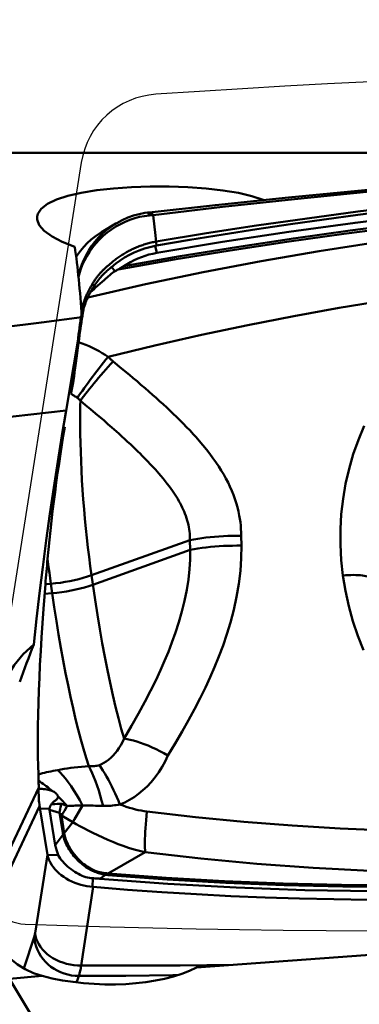
# Model space of a CAD drawing. Extents: x -73 to 75, y -42 to 49.
# Drawn here: x 17 to 19, y 3 to 8 of the extents above; entities that cross this region are included whole.
import ezdxf

# ---------------------------------------------------------------- set-up
doc = ezdxf.new("R2010")
doc.units = 0
doc.header["$LTSCALE"] = 23.1
doc.header["$PDMODE"] = 3
doc.header["$PDSIZE"] = 0.3125
doc.layers.get('Defpoints').update_dxf_attribs({"linetype": 'CONTINUOUS'})
for name, color, linetype, lineweight in [('1', 4, 'BYBLOCK', 50), ('2', 7, 'BYBLOCK', 25), ('CUT', 1, 'BYBLOCK', 25), ('NOCUT', 7, 'BYBLOCK', 25), ('SK2', 7, 'BYBLOCK', 25)]:
    doc.layers.add(name, color=color, linetype=linetype, lineweight=lineweight)
doc.styles.get("Standard").update_dxf_attribs({"font": 'monos.ttf', "width": 0.8, "height": 3.5})
doc.dimstyles.get("Standard").update_dxf_attribs({"dimtxt": 3.5, "dimasz": 4.57, "dimexe": 0.18, "dimexo": 0.0625, "dimgap": 0.09, "dimtad": 1, "dimdec": 3, "dimdsep": 46, "dimtxsty": 'STANDARD', "dimcen": 0.09, "dimadec": 0, "dimazin": 0, "dimtp": 0.01, "dimtm": 0.01, "dimtfac": 1, "dimtdec": 3, "dimtofl": 0, "dimtmove": 0, "dimatfit": 0, "dimfxl": 1, "dimtolj": 1, "dimarcsym": 0})

# ---------------------------------------------------------------- blocks, each defined once
blk = doc.blocks.new('*D1')
at = {"layer": '2', "color": 0, "lineweight": -2}
for p, q in [((0, 6.1375), (0, 13.8679)), ((23, 0.0625), (23, 13.8679)), ((18.43, 13.6879), (4.57, 13.6879))]:
    blk.add_line(p, q, dxfattribs=at)
at = {"layer": '2', "color": 0}
for points in [[(4.57, 14.4496), (4.57, 12.9263), (0, 13.6879)], [(18.43, 14.4496), (18.43, 12.9263), (23, 13.6879)]]:
    blk.add_solid(points, dxfattribs=at)
at = {"layer": 'Defpoints', "color": 0}
for p in [(0, 13.6879), (0, 6.075), (23, 0)]:
    blk.add_point(p, dxfattribs=at)
at = {"layer": '2', "color": 0, "insert": (11.4999, 15.5894), "char_height": 3.5, "attachment_point": 5}
blk.add_mtext('\\A1;23', dxfattribs=at)
blk = doc.blocks.new('*D2')
at = {"layer": 'Defpoints', "color": 0}
for p in [(-17.8, 26.4425), (-17.8, 2.9608), (23, 0)]:
    blk.add_point(p, dxfattribs=at)
at = {"layer": 'SK2', "color": 0, "lineweight": -2}
for p, q in [((-17.8, 3.0233), (-17.8, 26.6225)), ((23, 0.0625), (23, 26.6225)), ((18.43, 26.4425), (-13.23, 26.4425))]:
    blk.add_line(p, q, dxfattribs=at)
at = {"layer": 'SK2', "color": 0}
for points in [[(-13.23, 27.2041), (-13.23, 25.6808), (-17.8, 26.4425)], [(18.43, 27.2041), (18.43, 25.6808), (23, 26.4425)]]:
    blk.add_solid(points, dxfattribs=at)
at = {"layer": 'SK2', "color": 0, "insert": (2.6, 28.3439), "char_height": 3.5, "attachment_point": 5}
blk.add_mtext('\\A1;40.8', dxfattribs=at)

msp = doc.modelspace()

# ---------------------------------------------------------------- linework, layer by layer
at = {"layer": '1'}
for p, q in [((22, 7.1), (15.5527, 7.1)), ((17.6658, 6.805), (17.6587, 6.8042)), ((17.6658, 6.805), (17.6677, 6.8051)), ((17.6714, 6.791), (17.667, 6.7906)), ((17.6758, 6.7915), (17.6714, 6.791)), ((17.6802, 6.7919), (17.6758, 6.7915)), ((17.6867, 6.7922), (17.6971, 6.692)), ((17.5019, 6.7502), (17.4309, 6.7077)), ((17.5019, 6.7502), (17.506, 6.7526)), ((17.3791, 6.6707), (17.3991, 6.6865)), ((17.6971, 6.692), (17.7022, 6.6415)), ((17.6945, 6.6601), (17.6968, 6.6606)), ((17.6953, 6.6403), (17.7022, 6.6416)), ((17.6954, 6.6403), (17.7038, 6.6054)), ((17.6968, 6.6606), (17.6983, 6.6608)), ((17.6983, 6.6608), (17.7002, 6.6612)), ((17.7002, 6.6612), (17.7014, 6.6614)), ((17.4681, 6.5468), (17.4738, 6.5516)), ((17.4738, 6.5516), (17.4792, 6.5562)), ((17.4768, 6.5325), (17.4804, 6.5356)), ((17.4804, 6.5356), (17.4974, 6.5151)), ((17.5009, 6.5172), (17.4973, 6.5152)), ((17.5044, 6.5191), (17.5009, 6.5172)), ((17.508, 6.5211), (17.5044, 6.5191)), ((17.5165, 6.5256), (17.508, 6.5211)), ((17.4489, 6.4751), (17.4612, 6.4863)), ((17.4, 6.4321), (17.4359, 6.4634)), ((17.3383, 6.3091), (17.3279, 6.3636)), ((17.3336, 6.3147), (17.3357, 6.3268)), ((17.3357, 6.3268), (17.3363, 6.3302)), ((17.3335, 6.2875), (17.2551, 5.8263)), ((17.327, 6.2726), (17.3295, 6.2889)), ((17.3295, 6.2889), (17.3315, 6.3017)), ((17.3315, 6.3017), (17.3336, 6.3147)), ((17.3359, 6.2942), (17.3383, 6.3091)), ((17.3194, 6.2191), (17.3217, 6.2358)), ((17.3246, 6.2564), (17.327, 6.2726)), ((17.3143, 6.1368), (17.3197, 6.1811)), ((17.315, 6.1852), (17.3172, 6.2022)), ((17.3172, 6.2022), (17.3194, 6.2191)), ((17.4875, 6.0691), (17.5298, 6.0347)), ((17.3254, 5.8376), (17.3257, 5.8545)), ((17.3518, 5.854), (17.3262, 5.8751)), ((17.3769, 5.8331), (17.3518, 5.854)), ((14.3536, 5.4993), (17.2551, 5.8263)), ((17.4015, 5.8125), (17.3769, 5.8331)), ((18.1211, 5.2081), (18.1223, 5.1597)), ((17.381, 5.0132), (17.8679, 5.1868)), ((17.8691, 5.1382), (17.8679, 5.1868)), ((17.8691, 5.1382), (17.3877, 4.9666)), ((17.1694, 5.0533), (17.173, 5.0257)), ((17.173, 5.0257), (17.1767, 4.9983)), ((17.3987, 4.8918), (17.381, 5.0132)), ((17.1439, 4.848), (17.1533, 4.9689)), ((17.1533, 4.9689), (17.1805, 4.9713)), ((17.1767, 4.9983), (17.1805, 4.9713)), ((17.1805, 4.9713), (17.1973, 4.8553)), ((17.1871, 4.9246), (17.1495, 4.9214)), ((17.1189, 4.0235), (17.1186, 4.0302)), ((17.1192, 4.0167), (17.1189, 4.0235)), ((17.1195, 4.0061), (17.1192, 4.0167)), ((17.1197, 3.9987), (17.1195, 4.0061)), ((17.1198, 3.9918), (17.1197, 3.9987)), ((17.1199, 3.9847), (17.1198, 3.9918)), ((17.12, 3.9657), (16.9045, 3.5107)), ((17.12, 3.9773), (17.1199, 3.9847)), ((17.1201, 3.9583), (17.12, 3.9773)), ((16.9104, 3.421), (17.1246, 3.8733)), ((17.1251, 3.8705), (17.1246, 3.8733)), ((17.1259, 3.865), (17.1251, 3.8705)), ((17.1638, 3.6331), (17.1259, 3.865)), ((17.1737, 3.8606), (17.1266, 3.861)), ((17.1737, 3.8542), (17.202, 3.681)), ((17.2226, 3.8403), (17.1737, 3.8542)), ((17.183, 3.8828), (17.2002, 3.8836)), ((17.2002, 3.8836), (17.211, 3.884)), ((17.2245, 3.8492), (17.2226, 3.8403)), ((17.2265, 3.8587), (17.2245, 3.8492)), ((17.2287, 3.8687), (17.2265, 3.8587)), ((17.238, 3.8352), (17.2473, 3.8506)), ((17.2473, 3.8506), (17.2575, 3.8677)), ((17.2575, 3.8677), (17.2611, 3.8737)), ((17.3187, 3.8447), (17.3076, 3.826)), ((17.337, 3.8758), (17.3187, 3.8447)), ((17.438, 3.8739), (17.4017, 3.8753)), ((17.2387, 3.7417), (17.2226, 3.8403)), ((17.2325, 3.8261), (17.238, 3.8352)), ((17.2325, 3.8261), (17.2465, 3.74)), ((17.2885, 3.7944), (17.2325, 3.8261)), ((17.2465, 3.74), (17.2885, 3.7944)), ((17.2975, 3.8091), (17.2885, 3.7944)), ((17.3076, 3.826), (17.2975, 3.8091)), ((17.202, 3.681), (17.2408, 3.7324)), ((17.102, 3.246), (17.1638, 3.6331)), ((17.1639, 3.6321), (17.1638, 3.6331)), ((17.2172, 3.6317), (17.1639, 3.6321)), ((17.3862, 3.4747), (17.3871, 3.5171)), ((17.3871, 3.5171), (17.3912, 3.5169)), ((17.3912, 3.5169), (17.3992, 3.5165)), ((17.4508, 3.534), (17.4219, 3.5149)), ((17.4538, 3.5417), (17.4566, 3.5414)), ((17.4583, 3.5332), (17.4553, 3.5335)), ((17.4566, 3.5414), (17.4594, 3.5412)), ((17.4594, 3.5412), (17.4622, 3.541)), ((17.389, 3.4745), (17.3302, 3.0853)), ((17.389, 3.4745), (17.3723, 3.4761)), ((17.9008, 3.077), (22.5964, 3.4131)), ((17.0459, 3.0718), (17.0986, 3.2307)), ((17.053, 3.0674), (17.0937, 3.0486)), ((17.3302, 3.0853), (17.8193, 3.0864)), ((17.8193, 3.0864), (18.082, 3.09)), ((17.1368, 3.0347), (16.975, 3.0208)), ((16.975, 3.0208), (17.3924, 2.3286)), ((17.0937, 3.0486), (17.1368, 3.0347)), ((17.3196, 3.0388), (17.3074, 3.0028))]:
    msp.add_line(p, q, dxfattribs=at)
for points in [[(22.7123, 7.1032), (22.2517, 7.0977), (21.7835, 7.088), (21.3216, 7.0743), (20.864, 7.0564), (20.4127, 7.0345), (19.9733, 7.009), (19.5459, 6.9802), (19.1305, 6.9484), (18.7326, 6.9144), (18.3544, 6.8787), (17.9938, 6.8415), (17.6658, 6.805)], [(22.7184, 7.0992), (22.2272, 7.0936), (21.7486, 7.0838), (21.2828, 7.0697), (20.8299, 7.0515), (20.3899, 7.0295), (19.9627, 7.0037), (19.5472, 6.9746), (19.1443, 6.9426), (18.7567, 6.9079), (18.3851, 6.871), (18.0284, 6.8323), (17.6867, 6.7922)], [(17.7014, 6.6614), (17.9489, 6.702), (18.1974, 6.7402), (18.4468, 6.7759), (18.6969, 6.8091), (18.9477, 6.8398), (19.1993, 6.8681), (19.4515, 6.8938), (19.7044, 6.9171), (19.9579, 6.9379), (20.2121, 6.9562), (20.4669, 6.972), (20.7226, 6.9854), (20.9792, 6.9962), (21.2366, 7.0046), (21.4948, 7.0105), (21.7539, 7.014), (22.0137, 7.0149), (22.2744, 7.0134), (22.5358, 7.0093), (22.798, 7.0027)], [(17.7038, 6.6054), (18.0291, 6.6592), (18.356, 6.7087), (18.6843, 6.7539), (19.0129, 6.7945), (19.3427, 6.8308), (19.6759, 6.8631), (20.0141, 6.8914), (20.3554, 6.9153), (20.6978, 6.9348), (21.0402, 6.9498), (21.3832, 6.9604), (21.7273, 6.9667), (22.0722, 6.9686), (22.4179, 6.9662)], [(17.1118, 6.7857), (17.1151, 6.798), (17.1324, 6.8236), (17.1636, 6.8471), (17.2077, 6.8683), (17.2639, 6.8867), (17.3308, 6.902), (17.4068, 6.9143), (17.4904, 6.9236), (17.5794, 6.9298), (17.6718, 6.9327), (17.7654, 6.9326), (17.858, 6.9296), (17.9472, 6.9231), (18.0308, 6.9135), (18.107, 6.9013), (18.1736, 6.8857), (18.2291, 6.8668), (18.2309, 6.866)], [(22.7158, 6.9164), (22.4199, 6.9216), (22.1246, 6.9237), (21.8297, 6.9226), (21.5352, 6.9185), (21.2408, 6.9111), (20.9468, 6.9006), (20.653, 6.8868), (20.3596, 6.8697), (20.0673, 6.8494), (19.7765, 6.8258), (19.4873, 6.799), (19.1995, 6.769), (18.9134, 6.7357), (18.6291, 6.6994), (18.3468, 6.66), (18.0667, 6.6176), (17.789, 6.5722), (17.5134, 6.524)], [(17.5411, 6.5404), (17.8193, 6.589), (18.0986, 6.6344), (18.379, 6.6767), (18.6599, 6.7157), (18.9416, 6.7516), (19.2246, 6.7842), (19.5086, 6.8138), (19.7934, 6.84), (20.0798, 6.8632), (20.3677, 6.8832), (20.6565, 6.9), (20.9468, 6.9137), (21.2387, 6.9242), (21.5318, 6.9316), (21.826, 6.9359), (22.1213, 6.937), (22.418, 6.935), (22.7162, 6.9298)], [(18.8644, 6.8144), (18.6973, 6.793), (18.5305, 6.7705), (18.3641, 6.7469), (18.198, 6.7222), (18.0324, 6.6964), (17.8671, 6.6695), (17.7022, 6.6416)], [(17.2984, 6.636), (17.2366, 6.6603), (17.1859, 6.6866), (17.1477, 6.7141), (17.1228, 6.7424), (17.1118, 6.7707), (17.1118, 6.7857)], [(17.3167, 6.4866), (17.3196, 6.4989), (17.3266, 6.5219), (17.3353, 6.5449), (17.3458, 6.5676), (17.3578, 6.5897), (17.3713, 6.6113), (17.3863, 6.6321), (17.4027, 6.652), (17.4204, 6.671), (17.4392, 6.6889), (17.4592, 6.7056), (17.4801, 6.721), (17.502, 6.7352), (17.5245, 6.7478), (17.5476, 6.759), (17.5713, 6.7686), (17.5952, 6.7765), (17.6191, 6.7828), (17.643, 6.7875), (17.6669, 6.7906)], [(17.3625, 6.3853), (17.6476, 6.4505), (17.933, 6.5106), (18.2191, 6.5653), (18.5059, 6.6145), (18.7931, 6.6579), (19.0806, 6.6955), (19.3681, 6.727), (19.6554, 6.7523), (19.9422, 6.7717), (20.2282, 6.7849), (20.5132, 6.7919), (20.797, 6.7932), (21.0797, 6.7888), (21.3611, 6.7786), (21.6409, 6.7631), (21.9191, 6.7424), (22.196, 6.7165), (22.4715, 6.6855)], [(17.6587, 6.8042), (17.6447, 6.8024), (17.6164, 6.7971), (17.5882, 6.7895), (17.5603, 6.7795), (17.5328, 6.7673), (17.506, 6.7527)], [(17.6587, 6.8042), (17.6593, 6.8041), (17.6602, 6.8036), (17.6612, 6.8026), (17.6622, 6.8011), (17.6633, 6.7992), (17.6645, 6.7968)], [(17.6645, 6.7968), (17.6656, 6.7939), (17.6669, 6.7906)], [(17.6677, 6.8051), (17.6703, 6.8047), (17.673, 6.8039), (17.6757, 6.8025), (17.6784, 6.8007), (17.6812, 6.7984), (17.6841, 6.7955), (17.687, 6.7922)], [(17.6867, 6.7924), (17.6845, 6.7922), (17.6802, 6.7919)], [(17.3165, 6.4887), (17.3189, 6.5004), (17.3254, 6.5242), (17.3335, 6.548), (17.3432, 6.5715), (17.3545, 6.5946), (17.3673, 6.617), (17.3817, 6.6388), (17.3974, 6.6596), (17.4146, 6.6793), (17.433, 6.6979), (17.4525, 6.7153), (17.4731, 6.7312), (17.4946, 6.7458), (17.5019, 6.7502)], [(17.3052, 6.5862), (17.3114, 6.5958), (17.3265, 6.6163), (17.3429, 6.6355), (17.3604, 6.6537), (17.3791, 6.6707)], [(17.3991, 6.6865), (17.42, 6.701), (17.4309, 6.7078)], [(17.4792, 6.5562), (17.4839, 6.5601), (17.4885, 6.564), (17.4933, 6.5678), (17.4981, 6.5715), (17.503, 6.5752), (17.5079, 6.5788), (17.5129, 6.5824), (17.5179, 6.5859), (17.523, 6.5894), (17.5281, 6.5928), (17.5333, 6.5961), (17.5386, 6.5994), (17.5439, 6.6026), (17.5492, 6.6057), (17.5546, 6.6088), (17.56, 6.6118), (17.5655, 6.6148), (17.571, 6.6176), (17.5766, 6.6204), (17.5822, 6.6231), (17.5878, 6.6258), (17.5935, 6.6284), (17.5992, 6.6309), (17.605, 6.6333), (17.6107, 6.6357), (17.6166, 6.6379), (17.6224, 6.6401), (17.6283, 6.6422), (17.6342, 6.6443), (17.6401, 6.6462), (17.6461, 6.6481), (17.6521, 6.6499), (17.6581, 6.6516), (17.6641, 6.6532), (17.6702, 6.6548), (17.6762, 6.6563), (17.6823, 6.6576), (17.6884, 6.6589), (17.6945, 6.6601)], [(17.4804, 6.5356), (17.5008, 6.5522), (17.5224, 6.5678), (17.5449, 6.5822), (17.5683, 6.5954), (17.5925, 6.6073), (17.6175, 6.6178), (17.643, 6.6268), (17.669, 6.6343), (17.6953, 6.6403)], [(17.5404, 6.54), (17.5569, 6.5504), (17.5739, 6.5601), (17.5914, 6.5691), (17.6094, 6.5772), (17.6277, 6.5846), (17.6463, 6.5911), (17.6653, 6.5968), (17.6845, 6.6015), (17.7038, 6.6054)], [(17.375, 6.4323), (17.3768, 6.4357), (17.3786, 6.4392), (17.3805, 6.4427), (17.3824, 6.4462), (17.3845, 6.4498), (17.3866, 6.4534), (17.3887, 6.457), (17.391, 6.4606), (17.3933, 6.4643), (17.3957, 6.4679), (17.3981, 6.4716), (17.4006, 6.4752), (17.4031, 6.4787), (17.4056, 6.4821), (17.4081, 6.4855), (17.4106, 6.4888), (17.4131, 6.492), (17.4156, 6.4951), (17.4177, 6.4977), (17.4198, 6.5002), (17.4219, 6.5026), (17.424, 6.505), (17.426, 6.5072), (17.428, 6.5095), (17.43, 6.5116), (17.4323, 6.5141), (17.4346, 6.5165), (17.4369, 6.5188), (17.4391, 6.5211), (17.4413, 6.5233), (17.4435, 6.5254), (17.4468, 6.5285), (17.45, 6.5314), (17.4532, 6.5343), (17.4563, 6.537), (17.4593, 6.5396), (17.4623, 6.542), (17.4681, 6.5468)], [(17.3767, 6.4113), (17.3803, 6.4182), (17.3841, 6.4253), (17.3881, 6.4324), (17.3926, 6.4397), (17.3973, 6.4471), (17.4021, 6.4542), (17.407, 6.4612), (17.4121, 6.4679), (17.4171, 6.4742), (17.4219, 6.4801), (17.4267, 6.4856), (17.4314, 6.4908), (17.4359, 6.4957), (17.4404, 6.5003), (17.4448, 6.5046), (17.4492, 6.5087), (17.4534, 6.5126), (17.4575, 6.5163), (17.4616, 6.5197), (17.4655, 6.523), (17.4694, 6.5262), (17.4768, 6.5325)], [(17.5165, 6.5256), (17.5197, 6.5274), (17.5228, 6.5291), (17.5258, 6.5309), (17.5288, 6.5327), (17.5318, 6.5345), (17.5347, 6.5363), (17.5376, 6.5381), (17.5404, 6.54)], [(17.4359, 6.4634), (17.4425, 6.4693), (17.4489, 6.4751)], [(17.4612, 6.4863), (17.4729, 6.4971), (17.4787, 6.502), (17.4847, 6.5066), (17.4909, 6.511), (17.4974, 6.5151)], [(17.3608, 6.4063), (17.3617, 6.4081), (17.3625, 6.4099), (17.3634, 6.4116), (17.3644, 6.4134), (17.3653, 6.4151), (17.3662, 6.4168), (17.3671, 6.4186), (17.3681, 6.4203), (17.3691, 6.422), (17.37, 6.4238), (17.371, 6.4255), (17.372, 6.4272), (17.373, 6.4289), (17.374, 6.4306), (17.375, 6.4323)], [(17.3767, 6.4113), (17.3924, 6.4253), (17.4, 6.4321)], [(19.4859, 6.4566), (19.269, 6.4318), (19.05, 6.4032), (18.8291, 6.3705), (18.606, 6.334), (18.3808, 6.2935), (18.1539, 6.249), (17.9253, 6.2007), (17.6949, 6.1483), (17.4628, 6.092)], [(17.3363, 6.3302), (17.3368, 6.3331), (17.3373, 6.336), (17.3379, 6.339), (17.3385, 6.3419), (17.3391, 6.3448), (17.3398, 6.3477), (17.3405, 6.3505), (17.3412, 6.3534), (17.342, 6.3563), (17.3428, 6.3592), (17.3436, 6.362), (17.3444, 6.3649), (17.3453, 6.3677), (17.3462, 6.3706), (17.3472, 6.3734), (17.3481, 6.3762), (17.3491, 6.379), (17.3502, 6.3818), (17.3512, 6.3846), (17.3523, 6.3873), (17.3534, 6.3901), (17.3546, 6.3928), (17.3558, 6.3956), (17.357, 6.3983), (17.3582, 6.401), (17.3595, 6.4036), (17.3608, 6.4063)], [(17.3383, 6.3091), (17.3399, 6.3179), (17.3418, 6.3266), (17.344, 6.3352), (17.3464, 6.3438), (17.3491, 6.3523), (17.352, 6.3607), (17.3553, 6.369), (17.3588, 6.3772), (17.3625, 6.3853)], [(17.3625, 6.3853), (17.364, 6.3882), (17.3655, 6.3911), (17.367, 6.394), (17.3685, 6.3969), (17.3701, 6.3998), (17.3717, 6.4027), (17.3734, 6.4056), (17.375, 6.4084), (17.3767, 6.4113)], [(15.5527, 6.0472), (15.7486, 6.0753), (15.945, 6.103), (16.1419, 6.1304), (16.3393, 6.1574), (16.5372, 6.1841), (16.7355, 6.2105), (16.9344, 6.2365), (17.1337, 6.2622), (17.3335, 6.2875)], [(17.3197, 6.1811), (17.3219, 6.198), (17.3241, 6.2146), (17.3264, 6.2312), (17.3287, 6.2474), (17.3311, 6.2634), (17.3335, 6.279), (17.3359, 6.2942)], [(17.3217, 6.2358), (17.324, 6.2523), (17.3246, 6.2564)], [(17.2795, 5.9094), (17.2824, 5.9241), (17.2854, 5.94), (17.2884, 5.9573), (17.2915, 5.9758), (17.2947, 5.9957), (17.2979, 6.0166), (17.3011, 6.0385), (17.3043, 6.0615), (17.3076, 6.0855), (17.3143, 6.1368)], [(17.3177, 6.164), (17.3357, 6.1578), (17.3533, 6.1511), (17.3703, 6.1439), (17.3869, 6.1361), (17.4031, 6.1279), (17.4187, 6.1193), (17.4339, 6.1105), (17.4486, 6.1014), (17.4628, 6.092)], [(17.3117, 5.8891), (17.3193, 5.9003), (17.3275, 5.9122), (17.3362, 5.9245), (17.3453, 5.9374), (17.3549, 5.9507), (17.3649, 5.9643), (17.3751, 5.9783), (17.3857, 5.9925), (17.3965, 6.0068), (17.4074, 6.0213), (17.4185, 6.0357), (17.4296, 6.05), (17.4407, 6.0643), (17.4518, 6.0783), (17.4628, 6.092)], [(17.4628, 6.092), (17.4656, 6.0896), (17.4684, 6.0871), (17.4712, 6.0845), (17.474, 6.082), (17.4767, 6.0794), (17.4795, 6.0769), (17.4822, 6.0743), (17.4849, 6.0717), (17.4875, 6.0691)], [(17.3262, 5.8751), (17.3341, 5.8859), (17.3427, 5.8973), (17.3519, 5.9091), (17.3616, 5.9215), (17.3718, 5.9343), (17.3824, 5.9474), (17.3934, 5.9607), (17.4047, 5.9743), (17.4162, 5.988), (17.428, 6.0018), (17.4399, 6.0155), (17.4518, 6.0292), (17.4638, 6.0427), (17.4757, 6.056), (17.4876, 6.069)], [(17.5298, 6.0347), (17.569, 6.0024), (17.5874, 5.987), (17.6061, 5.9713), (17.6258, 5.9545), (17.6457, 5.9374), (17.665, 5.9206), (17.6831, 5.9047), (17.7006, 5.8893), (17.7179, 5.8736), (17.7355, 5.8576), (17.7529, 5.8415), (17.7698, 5.8257), (17.7855, 5.8107), (17.8007, 5.7961), (17.8164, 5.7805), (17.8335, 5.7633), (17.8512, 5.7452), (17.8682, 5.7274), (17.8836, 5.7108), (17.8984, 5.6946), (17.9138, 5.6769), (17.931, 5.6565), (17.9489, 5.6346), (17.9659, 5.613), (17.9815, 5.5921), (17.9961, 5.5714), (18.0099, 5.5509), (18.0227, 5.5307), (18.0346, 5.5108), (18.0457, 5.4908), (18.0561, 5.4709), (18.0657, 5.4509), (18.0746, 5.4309), (18.0827, 5.4107), (18.0901, 5.3905), (18.0967, 5.3702), (18.1026, 5.3494), (18.1076, 5.3285), (18.1118, 5.3089), (18.1149, 5.2914), (18.1171, 5.2751), (18.1188, 5.2588), (18.1201, 5.2419), (18.1209, 5.2251), (18.1211, 5.2081)], [(17.3116, 5.8891), (17.3082, 5.8914), (17.3047, 5.8937), (17.3012, 5.896), (17.2977, 5.8983), (17.2941, 5.9006), (17.2905, 5.9028), (17.2869, 5.905), (17.2832, 5.9072), (17.2795, 5.9094)], [(17.3262, 5.8751), (17.3246, 5.8768), (17.323, 5.8784), (17.3214, 5.8799), (17.3198, 5.8815), (17.3182, 5.883), (17.3165, 5.8846), (17.3149, 5.8861), (17.3133, 5.8876), (17.3116, 5.8891)], [(17.381, 5.0132), (17.3748, 5.0583), (17.3689, 5.1041), (17.3632, 5.1506), (17.358, 5.1975), (17.353, 5.2449), (17.3485, 5.2925), (17.3443, 5.3402), (17.3405, 5.3879), (17.3371, 5.4355), (17.3341, 5.4829), (17.3315, 5.5299), (17.3293, 5.5763), (17.3276, 5.6221), (17.3262, 5.6672), (17.3254, 5.7114), (17.3249, 5.7546), (17.3249, 5.7967), (17.3254, 5.8376)], [(17.3257, 5.8545), (17.3261, 5.871), (17.3262, 5.8751)], [(17.2551, 5.8263), (17.2343, 5.7015), (17.2142, 5.5752), (17.1948, 5.4472), (17.1758, 5.3167), (17.1576, 5.1846), (17.1404, 5.0537), (17.1244, 4.925), (17.1094, 4.7976), (17.0955, 4.6714)], [(17.4812, 5.7438), (17.4625, 5.7602), (17.443, 5.7771), (17.4015, 5.8125)], [(17.2492, 5.7463), (17.2419, 5.7025), (17.2346, 5.6578), (17.2275, 5.6122), (17.2206, 5.5659), (17.2139, 5.5191), (17.2073, 5.472), (17.201, 5.4245), (17.195, 5.377), (17.1891, 5.3294), (17.1836, 5.2817), (17.1783, 5.2344), (17.1733, 5.1876), (17.1686, 5.1412), (17.1642, 5.0951)], [(17.5734, 5.66), (17.5598, 5.6728), (17.5459, 5.6856), (17.5315, 5.6988), (17.5161, 5.7128), (17.4812, 5.7438)], [(18.6235, 5.0123), (18.6152, 5.0886), (18.6112, 5.1646), (18.6113, 5.2402), (18.6158, 5.3158), (18.6244, 5.391), (18.6372, 5.4653), (18.6542, 5.5386), (18.6753, 5.611), (18.7003, 5.6819), (18.7293, 5.7511)], [(17.8679, 5.1868), (17.8678, 5.1977), (17.8674, 5.2086), (17.8666, 5.2193), (17.8655, 5.2299), (17.8641, 5.2405), (17.8623, 5.2512), (17.8601, 5.2622), (17.8574, 5.2733), (17.8544, 5.2845), (17.851, 5.2957), (17.8471, 5.307), (17.8431, 5.3179), (17.8389, 5.3283), (17.8345, 5.3384), (17.8297, 5.3485), (17.8245, 5.3589), (17.819, 5.3694), (17.8132, 5.3798), (17.8073, 5.39), (17.8012, 5.4), (17.7947, 5.4101), (17.7879, 5.4204), (17.7808, 5.4308), (17.773, 5.4417), (17.7645, 5.4533), (17.7554, 5.4653), (17.7457, 5.4776), (17.7352, 5.4904), (17.7242, 5.5036), (17.7139, 5.5157), (17.7051, 5.5259), (17.697, 5.5349), (17.6886, 5.5441), (17.6795, 5.5539), (17.6701, 5.564), (17.6606, 5.574), (17.651, 5.5839), (17.6413, 5.5938), (17.6313, 5.6039), (17.621, 5.6142), (17.6103, 5.6247), (17.5989, 5.6357), (17.5734, 5.66)], [(17.8679, 5.1868), (17.8867, 5.1903), (17.9062, 5.1936), (17.9262, 5.1965), (17.9468, 5.1992), (17.9678, 5.2015), (17.9893, 5.2035), (18.011, 5.2051), (18.0329, 5.2064), (18.0549, 5.2074), (18.077, 5.208), (18.0991, 5.2082), (18.1211, 5.2081)], [(18.1223, 5.1597), (18.1212, 5.0973), (18.117, 5.0346), (18.1095, 4.9716), (18.0985, 4.9073), (18.0843, 4.8426), (18.0683, 4.7805), (18.0506, 4.7219), (18.0312, 4.6657), (18.0107, 4.6114), (17.9898, 4.5596), (17.9679, 4.5096), (17.9441, 4.4587), (17.9184, 4.4061), (17.8908, 4.3525), (17.8611, 4.2975), (17.8292, 4.2409), (17.7952, 4.183), (17.7592, 4.1236)], [(18.1223, 5.1596), (18.1002, 5.1597), (18.0781, 5.1594), (18.056, 5.1588), (18.0339, 5.1579), (18.012, 5.1566), (17.9903, 5.1549), (17.9689, 5.1529), (17.9479, 5.1506), (17.9274, 5.148), (17.9073, 5.145), (17.8879, 5.1418), (17.8691, 5.1382)], [(17.5422, 4.2066), (17.5792, 4.2699), (17.6135, 4.3303), (17.6449, 4.3879), (17.6733, 4.4424), (17.6987, 4.4942), (17.7219, 4.5439), (17.7428, 4.5905), (17.7613, 4.635), (17.779, 4.6812), (17.7965, 4.7307), (17.8132, 4.7819), (17.8281, 4.8337), (17.8408, 4.8868), (17.8517, 4.9408), (17.8601, 4.993), (17.8657, 5.0428), (17.8687, 5.0911), (17.8691, 5.1382)], [(17.1642, 5.0951), (17.1659, 5.0811), (17.1694, 5.0533)], [(17.1805, 4.9713), (17.2038, 4.9736), (17.2272, 4.9765), (17.2505, 4.9801), (17.2737, 4.9843), (17.2964, 4.9891), (17.3187, 4.9944), (17.3403, 5.0002), (17.3611, 5.0065), (17.381, 5.0132)], [(18.6236, 5.0121), (18.6372, 5.0133), (18.6506, 5.0141), (18.6637, 5.0146), (18.6763, 5.0147), (18.6884, 5.0145), (18.6998, 5.014), (18.7106, 5.0131), (18.7206, 5.0119), (18.7297, 5.0104), (18.7378, 5.0086), (18.745, 5.0065), (18.7512, 5.0041), (18.7563, 5.0014), (18.7602, 4.9985), (18.7631, 4.9953), (18.7647, 4.992), (18.7651, 4.9903)], [(18.7251, 4.6431), (18.6973, 4.7146), (18.6733, 4.7873), (18.6531, 4.8611), (18.6366, 4.9361), (18.624, 5.0124)], [(17.3877, 4.9666), (17.3678, 4.9599), (17.3469, 4.9536), (17.3253, 4.9478), (17.3031, 4.9425), (17.2803, 4.9377), (17.2572, 4.9335), (17.2339, 4.9299), (17.2105, 4.927), (17.1871, 4.9246)], [(17.5422, 4.2066), (17.528, 4.2557), (17.514, 4.3079), (17.5001, 4.3629), (17.4864, 4.4208), (17.473, 4.4813), (17.4598, 4.5443), (17.4469, 4.6097), (17.4343, 4.6773), (17.4221, 4.747), (17.4102, 4.8185), (17.3987, 4.8918)], [(17.1439, 4.848), (17.1388, 4.7763), (17.1342, 4.7063), (17.1301, 4.6378), (17.1264, 4.5711), (17.1233, 4.5065), (17.1207, 4.4439), (17.1186, 4.3834), (17.1171, 4.3252), (17.116, 4.2695), (17.1155, 4.2162), (17.1155, 4.1656), (17.116, 4.1177), (17.1171, 4.0726), (17.1186, 4.0302)], [(17.1973, 4.8553), (17.2079, 4.7872), (17.2188, 4.7206), (17.2299, 4.6554), (17.2414, 4.5918), (17.2532, 4.53), (17.2652, 4.4701), (17.2775, 4.4121), (17.2899, 4.3562), (17.3026, 4.3024), (17.3154, 4.251), (17.3284, 4.2019), (17.3414, 4.1553), (17.3546, 4.1112), (17.3678, 4.0697)], [(17.0955, 4.6714), (17.0436, 4.6229), (16.9991, 4.569), (16.9627, 4.5107), (16.935, 4.4489), (16.9297, 4.434)], [(17.42, 4.0751), (17.4313, 4.0801), (17.4426, 4.0862), (17.4541, 4.0935), (17.4657, 4.1023), (17.4773, 4.1122), (17.4883, 4.123), (17.4983, 4.1343), (17.5076, 4.1462), (17.5167, 4.1594), (17.5256, 4.1739), (17.5341, 4.1896), (17.5422, 4.2066)], [(17.5422, 4.2066), (17.5567, 4.2044), (17.5722, 4.2012), (17.5886, 4.1971), (17.6057, 4.1921), (17.6236, 4.1862), (17.642, 4.1794), (17.661, 4.1718), (17.6804, 4.1635), (17.7, 4.1545), (17.7197, 4.1448), (17.7395, 4.1345), (17.7592, 4.1236)], [(17.7592, 4.1236), (17.7453, 4.0943), (17.7302, 4.0665), (17.7137, 4.0403), (17.6958, 4.0155), (17.6766, 3.9922), (17.6565, 3.9708), (17.6356, 3.9513), (17.6138, 3.9337), (17.5915, 3.918), (17.5687, 3.904), (17.5453, 3.8918), (17.5213, 3.8815)], [(17.1186, 4.0301), (17.1284, 4.0328), (17.1384, 4.0354), (17.1487, 4.0379), (17.1591, 4.0404), (17.1697, 4.0428), (17.1806, 4.045), (17.1916, 4.0472), (17.2029, 4.0494), (17.2144, 4.0514)], [(17.2144, 4.0514), (17.2296, 4.0543), (17.2454, 4.0569), (17.2616, 4.0594), (17.2783, 4.0616), (17.2955, 4.0636), (17.313, 4.0654), (17.3309, 4.067), (17.3492, 4.0685), (17.3678, 4.0697)], [(17.2144, 4.0514), (17.2268, 4.0389), (17.2397, 4.0248), (17.2529, 4.009), (17.2665, 3.9915), (17.2804, 3.9722), (17.2945, 3.951), (17.3086, 3.9279), (17.3229, 3.9028), (17.337, 3.8758)], [(17.3678, 4.0697), (17.3733, 4.0697), (17.3789, 4.0699), (17.3846, 4.0702), (17.3904, 4.0706), (17.3962, 4.0712), (17.4021, 4.0719), (17.408, 4.0728), (17.414, 4.0739), (17.42, 4.0751)], [(17.3678, 4.0697), (17.3762, 4.0536), (17.3846, 4.0358), (17.3928, 4.0165), (17.4009, 3.9958), (17.4089, 3.9737), (17.4166, 3.9503), (17.424, 3.9258), (17.4312, 3.9003), (17.438, 3.8739)], [(17.42, 4.075), (17.4289, 4.0626), (17.4378, 4.049), (17.4468, 4.0345), (17.4557, 4.0192), (17.4646, 4.0033), (17.4733, 3.9867), (17.4819, 3.9697), (17.4903, 3.9523), (17.4984, 3.9348), (17.5063, 3.917), (17.514, 3.8992), (17.5213, 3.8815)], [(17.1871, 3.9478), (17.1795, 3.9543), (17.172, 3.9605), (17.1645, 3.9665), (17.1571, 3.9723), (17.1496, 3.9779), (17.1422, 3.9834), (17.1347, 3.9887), (17.1272, 3.9938), (17.1197, 3.9987)], [(17.1246, 3.8733), (17.1234, 3.8819), (17.1224, 3.8907), (17.1215, 3.8998), (17.1209, 3.9091), (17.1203, 3.9186), (17.12, 3.9282), (17.1198, 3.9381), (17.1199, 3.9481), (17.1201, 3.9583)], [(17.1201, 3.9583), (17.1284, 3.9584), (17.1366, 3.9582), (17.1445, 3.9577), (17.1522, 3.9569), (17.1597, 3.9558), (17.1669, 3.9544), (17.1738, 3.9527), (17.1804, 3.9507), (17.1866, 3.9483)], [(17.1866, 3.9483), (17.1917, 3.9458), (17.1963, 3.9432), (17.2005, 3.9404), (17.2043, 3.9374), (17.2076, 3.9343), (17.2103, 3.9312), (17.2126, 3.9281), (17.2143, 3.925), (17.2155, 3.9219)], [(22.7691, 3.9742), (22.4827, 3.9062), (22.196, 3.8435), (21.9087, 3.7861), (21.6208, 3.7344), (21.3324, 3.6885), (21.0438, 3.6484), (20.7552, 3.6146), (20.4669, 3.587), (20.1792, 3.5657), (19.8923, 3.5508), (19.6066, 3.5422), (19.3222, 3.5398), (19.039, 3.5433), (18.7573, 3.5528), (18.4772, 3.5679), (18.1989, 3.5885), (17.9221, 3.6144), (17.6467, 3.6456)], [(17.2155, 3.9219), (17.2156, 3.9196), (17.2155, 3.9173), (17.2149, 3.9151), (17.2141, 3.9128), (17.2129, 3.9106), (17.2113, 3.9085), (17.2094, 3.9065), (17.2072, 3.9046), (17.2049, 3.9027), (17.2024, 3.9009), (17.1997, 3.899), (17.1971, 3.8971), (17.1946, 3.895), (17.1922, 3.8929), (17.1899, 3.8906), (17.1877, 3.8882), (17.1857, 3.8856), (17.1839, 3.8829)], [(17.2611, 3.8738), (17.2563, 3.8792), (17.2515, 3.8846), (17.2466, 3.8899), (17.2416, 3.8953), (17.2365, 3.9006), (17.2313, 3.906), (17.2259, 3.9115), (17.2204, 3.917), (17.2148, 3.9225)], [(17.4622, 3.541), (17.7505, 3.5198), (18.039, 3.5034), (18.3278, 3.4917), (18.6171, 3.4849), (18.9071, 3.4829), (19.1976, 3.4859), (19.4885, 3.4937), (19.7799, 3.5066), (20.071, 3.5244), (20.3614, 3.5472), (20.6511, 3.5749), (20.9401, 3.6075), (21.2282, 3.645), (21.5153, 3.6872), (21.8011, 3.7342), (22.0856, 3.7857), (22.3685, 3.8419), (22.6499, 3.9025)], [(22.6245, 3.8908), (22.3403, 3.8298), (22.056, 3.7737), (21.7713, 3.7223), (21.4868, 3.6759), (21.2024, 3.6343), (20.9175, 3.5975), (20.6323, 3.5655), (20.3471, 3.5383), (20.061, 3.516), (19.7744, 3.4985), (19.4875, 3.4858), (19.2, 3.4779), (18.9117, 3.4749), (18.6229, 3.4767), (18.3339, 3.4834), (18.0446, 3.4949), (17.7547, 3.5114), (17.4627, 3.5328)], [(17.1737, 3.8606), (17.1742, 3.8632), (17.1748, 3.8658), (17.1756, 3.8684), (17.1765, 3.871), (17.1776, 3.8735), (17.1788, 3.876), (17.1803, 3.8784), (17.182, 3.8807), (17.1839, 3.8829)], [(17.211, 3.884), (17.2271, 3.8846), (17.2324, 3.8847)], [(17.2324, 3.8847), (17.2311, 3.8792), (17.2287, 3.8687)], [(17.2324, 3.8848), (17.2389, 3.8822), (17.2422, 3.881)], [(17.2422, 3.881), (17.2486, 3.8784), (17.2518, 3.8771), (17.2549, 3.8759), (17.258, 3.8748), (17.2611, 3.8738)], [(17.337, 3.8758), (17.3278, 3.8759), (17.3187, 3.8759), (17.3098, 3.8758), (17.3012, 3.8757), (17.2928, 3.8754), (17.2845, 3.8751), (17.2765, 3.8747), (17.2687, 3.8743), (17.2611, 3.8737)], [(17.3676, 3.8761), (17.3569, 3.8763), (17.3467, 3.8762), (17.337, 3.8758)], [(17.4017, 3.8753), (17.39, 3.8757), (17.3676, 3.8761)], [(17.5213, 3.8815), (17.5126, 3.8799), (17.5037, 3.8785), (17.4946, 3.8772), (17.4855, 3.8762), (17.4762, 3.8753), (17.4668, 3.8746), (17.4573, 3.8742), (17.4477, 3.8739), (17.438, 3.8739)], [(17.5213, 3.8815), (17.5372, 3.8757), (17.5528, 3.8703), (17.5682, 3.8655), (17.5833, 3.8611), (17.5981, 3.8572), (17.6126, 3.8538), (17.6268, 3.8509), (17.6407, 3.8486), (17.6543, 3.8467)], [(17.6467, 3.6456), (17.6459, 3.6559), (17.6455, 3.6677), (17.6452, 3.6808), (17.6453, 3.6952), (17.6455, 3.7109), (17.6461, 3.7276), (17.6469, 3.7455), (17.6479, 3.7643), (17.6492, 3.7839), (17.6507, 3.8042), (17.6524, 3.8252), (17.6543, 3.8467)], [(17.6543, 3.8467), (17.8951, 3.8191), (18.1348, 3.7958), (18.3735, 3.7768), (18.611, 3.7623), (18.8475, 3.752), (19.0827, 3.7462), (19.3167, 3.7447), (19.5493, 3.7475), (19.7807, 3.7548)], [(17.2325, 3.8261), (17.2315, 3.8279), (17.2305, 3.8296), (17.2294, 3.8313), (17.2284, 3.833), (17.2273, 3.8346), (17.2262, 3.8361), (17.225, 3.8376), (17.2238, 3.839), (17.2226, 3.8403)], [(17.6467, 3.6456), (17.6187, 3.652), (17.5914, 3.6594), (17.5646, 3.6677), (17.5383, 3.6766), (17.5124, 3.686), (17.4868, 3.6961), (17.4614, 3.7067), (17.4364, 3.7177), (17.412, 3.729), (17.3882, 3.7406), (17.3653, 3.7522), (17.3436, 3.7636), (17.3234, 3.7745), (17.3049, 3.7848), (17.2885, 3.7944)], [(22.4652, 3.8333), (22.1334, 3.7656), (21.801, 3.7045), (21.4683, 3.65), (21.1364, 3.6024), (20.8043, 3.5614), (20.47, 3.5267), (20.1318, 3.4983), (19.7915, 3.4767), (19.4514, 3.4619), (19.1124, 3.454), (18.7738, 3.4528), (18.4353, 3.4583), (18.097, 3.4705), (17.7592, 3.4894), (17.4219, 3.5149)], [(17.2408, 3.7324), (17.2405, 3.7334), (17.2402, 3.7345), (17.24, 3.7355), (17.2397, 3.7365), (17.2395, 3.7375), (17.2393, 3.7386), (17.2391, 3.7396), (17.2389, 3.7407), (17.2387, 3.7417)], [(17.2465, 3.74), (17.2457, 3.7402), (17.2448, 3.7405), (17.244, 3.7407), (17.2431, 3.7409), (17.2422, 3.7411), (17.2414, 3.7413), (17.2405, 3.7414), (17.2396, 3.7416), (17.2387, 3.7417)], [(17.4508, 3.534), (17.4455, 3.5351), (17.4399, 3.5362), (17.4342, 3.5375), (17.4282, 3.539), (17.4222, 3.5406), (17.4161, 3.5424), (17.41, 3.5444), (17.4038, 3.5465), (17.3977, 3.5489), (17.3917, 3.5514), (17.3856, 3.554), (17.3796, 3.5569), (17.3737, 3.56), (17.3677, 3.5634), (17.3617, 3.567), (17.3556, 3.5708), (17.3494, 3.5751), (17.3433, 3.5796), (17.3371, 3.5843), (17.3309, 3.5894), (17.3248, 3.5949), (17.3187, 3.6005), (17.3126, 3.6065), (17.3065, 3.6129), (17.3005, 3.6196), (17.2945, 3.6267), (17.2885, 3.6342), (17.2826, 3.6421), (17.2769, 3.6502), (17.2714, 3.6587), (17.2661, 3.6675), (17.2611, 3.6764), (17.2567, 3.685), (17.2529, 3.6934), (17.2494, 3.7018), (17.2465, 3.7098), (17.2442, 3.7173), (17.2422, 3.7249), (17.2408, 3.7324)], [(17.2408, 3.7324), (17.2415, 3.7323), (17.2423, 3.7323), (17.2431, 3.7322), (17.2438, 3.732), (17.2446, 3.7319), (17.2454, 3.7318), (17.2461, 3.7316), (17.2468, 3.7315), (17.2476, 3.7313)], [(17.2465, 3.74), (17.2466, 3.7391), (17.2466, 3.7381), (17.2467, 3.7372), (17.2468, 3.7362), (17.2469, 3.7353), (17.2471, 3.7343), (17.2472, 3.7333), (17.2474, 3.7323), (17.2476, 3.7313)], [(17.4496, 3.5421), (17.4405, 3.5432), (17.4314, 3.5448), (17.4223, 3.5469), (17.4133, 3.5494), (17.4042, 3.5525), (17.3952, 3.556), (17.386, 3.5601), (17.3766, 3.5649), (17.3677, 3.57), (17.3594, 3.5753), (17.3514, 3.5809), (17.3435, 3.5869), (17.3358, 3.5932), (17.3282, 3.6), (17.3204, 3.6074), (17.3126, 3.6156), (17.3047, 3.6243), (17.297, 3.6337), (17.2895, 3.6435), (17.2823, 3.6537), (17.2756, 3.6641), (17.2694, 3.6747), (17.2638, 3.6853), (17.2587, 3.6962), (17.2543, 3.7073), (17.2506, 3.7189), (17.2476, 3.7313)], [(17.202, 3.681), (17.2031, 3.675), (17.2044, 3.6692), (17.2059, 3.6635), (17.2075, 3.6581), (17.2092, 3.6528), (17.2111, 3.6475), (17.213, 3.6422), (17.215, 3.6369), (17.2172, 3.6317)], [(17.1639, 3.6321), (17.1657, 3.6233), (17.1686, 3.614), (17.1727, 3.6042), (17.1778, 3.594), (17.1841, 3.5834), (17.1916, 3.5728), (17.2002, 3.5624), (17.2097, 3.5522), (17.2203, 3.5423), (17.2316, 3.5329), (17.2436, 3.524), (17.2564, 3.5156), (17.2698, 3.5079), (17.2838, 3.5009), (17.2983, 3.4947), (17.3133, 3.4893), (17.3285, 3.4849), (17.3435, 3.4812), (17.358, 3.4782), (17.3723, 3.4761)], [(17.3871, 3.5171), (17.3791, 3.5176), (17.3707, 3.5187), (17.362, 3.5204), (17.353, 3.5227), (17.3439, 3.5256), (17.3346, 3.5292), (17.3254, 3.5335), (17.3161, 3.5383), (17.307, 3.5435), (17.298, 3.5492), (17.2892, 3.5552), (17.2804, 3.5616), (17.2714, 3.5685), (17.2626, 3.5758), (17.2542, 3.5834), (17.2463, 3.5911), (17.2389, 3.599), (17.2321, 3.6071), (17.2261, 3.6153), (17.2211, 3.6235), (17.2172, 3.6317)], [(17.6467, 3.6456), (17.4827, 3.5526), (17.4622, 3.541)], [(17.3992, 3.5165), (17.407, 3.516), (17.4109, 3.5158), (17.4146, 3.5155), (17.4183, 3.5152), (17.4219, 3.5149)], [(17.4508, 3.534), (17.4507, 3.5351), (17.4506, 3.5361), (17.4505, 3.5371), (17.4504, 3.538), (17.4502, 3.5389), (17.4501, 3.5398), (17.4499, 3.5406), (17.4497, 3.5413), (17.4496, 3.5421)], [(17.4496, 3.5421), (17.451, 3.5419), (17.4538, 3.5417)], [(17.4553, 3.5335), (17.4523, 3.5338), (17.4508, 3.534)], [(17.4627, 3.5328), (17.4612, 3.533), (17.4597, 3.5331), (17.4583, 3.5332)], [(17.4642, 3.5327), (17.464, 3.5338), (17.4638, 3.5349), (17.4636, 3.5359), (17.4634, 3.5369), (17.4632, 3.5378), (17.4629, 3.5387), (17.4627, 3.5395), (17.4624, 3.5403), (17.4622, 3.541)], [(17.389, 3.4745), (17.5592, 3.4606), (17.7293, 3.4484), (17.8994, 3.4379), (18.0695, 3.4292), (18.2394, 3.4221), (18.4093, 3.4168), (18.5791, 3.4131), (18.7488, 3.4112)], [(17.0986, 3.2307), (17.099, 3.232), (17.0994, 3.2334), (17.0998, 3.2349), (17.1002, 3.2365), (17.1006, 3.2382), (17.1009, 3.24), (17.1013, 3.2419), (17.1017, 3.2439), (17.102, 3.246)], [(17.1314, 3.1325), (17.1222, 3.1477), (17.1144, 3.1636), (17.1081, 3.1799), (17.1034, 3.1966), (17.1002, 3.2136), (17.0986, 3.2307)], [(17.3302, 3.0853), (17.3119, 3.0858), (17.2936, 3.0876), (17.2753, 3.0906), (17.2573, 3.0947), (17.2397, 3.1001), (17.2226, 3.1066), (17.2062, 3.1141), (17.1906, 3.1227), (17.176, 3.1323), (17.1624, 3.1427), (17.1499, 3.1539), (17.1387, 3.1658), (17.1289, 3.1783), (17.1204, 3.1912), (17.1135, 3.2046), (17.1081, 3.2183), (17.1043, 3.2321), (17.102, 3.246)], [(16.922, 3.1898), (16.9491, 3.1524), (16.9803, 3.1194), (17.0151, 3.091), (17.053, 3.0674)], [(17.2458, 3.0461), (17.2286, 3.0527), (17.2119, 3.0606), (17.196, 3.0698), (17.1809, 3.0802), (17.1668, 3.0918), (17.1538, 3.1044), (17.142, 3.118), (17.1314, 3.1325)], [(17.3303, 3.0856), (17.329, 3.0785), (17.3278, 3.0717), (17.3265, 3.0653), (17.3251, 3.0593), (17.3238, 3.0536), (17.3224, 3.0483), (17.3211, 3.0433), (17.3196, 3.0388)], [(17.3182, 3.0345), (17.2999, 3.0352), (17.2816, 3.0374), (17.2636, 3.041), (17.2458, 3.0461)], [(17.8049, 3.0383), (17.7836, 3.038), (17.5509, 3.0356), (17.3182, 3.0345)]]:
    msp.add_lwpolyline(points, dxfattribs=at)
for centre, major_axis, ratio, start_param, end_param in [((16.0788, 0), (-1.0211, -7.0992), 0.10727, -3.609256, -3.489697), ((17.2881, 5.3228), (-0.1185, -1.0137), 0.097441, -1.33291, -1.20285), ((20.1094, 12.0622), (-4.1193, -10.504), 0.013478, -0.785057, -0.760025), ((19.0855, 3.5856), (-1.9119, 0.2747), 0.09964, -0.001763, 0.031307), ((17.4118, 3.2633), (-0.6166, 0.0346), 0.435629, 1.133097, 2.51066)]:
    msp.add_ellipse(centre, major_axis=major_axis, ratio=ratio, start_param=start_param, end_param=end_param, dxfattribs=at)
at = {"layer": 'CUT'}
for points in [[(21.953, 7.494), (21.7381, 7.4977), (21.5223, 7.5004), (21.3094, 7.5021), (21.0965, 7.5029), (20.8831, 7.5028), (20.67, 7.5017), (20.458, 7.4997), (20.2462, 7.4968), (20.0284, 7.4928), (19.8117, 7.4879), (19.5978, 7.482), (19.3864, 7.4753), (19.178, 7.4678), (18.9712, 7.4595), (18.759, 7.45), (18.5475, 7.4396), (18.3373, 7.4284), (18.1269, 7.4163), (17.9145, 7.403), (17.6995, 7.3887, 0.350239), (17.3308, 7.0521), (16.8911, 4.2757, 0.028369)], [(16.8512, 3.5096, 0.416193), (17.0531, 3.2907), (17.2621, 3.2835), (17.4731, 3.2771), (17.6848, 3.2716), (17.8981, 3.267), (18.1131, 3.2633), (18.3289, 3.2606), (18.5418, 3.2588), (18.7547, 3.258)]]:
    msp.add_lwpolyline(points, format="xyb", dxfattribs=at)
at = {"layer": 'NOCUT'}
msp.add_lwpolyline([(22.4081, 3.6714), (22.6919, 5.8867, 0.031863), (22.7, 6.0138), (22.7, 6.4, 0.414214), (22, 7.1), (15.5527, 7.1, 0.087489), (14.8686, 6.9794), (13.5395, 6.4956, -0.087489), (12.8554, 6.375), (10, 6.375), (0.3, 6.375), (0, 6.075), (0, 0), (22.4, 0), (22.4, 3.5443, -0.031863), (22.4081, 3.6714)], format="xyb", dxfattribs=at)

# ---------------------------------------------------------------- dimensions: what is measured, and where the dimension line sits
at = {"layer": '2'}
dim = msp.add_linear_dim(base=(0, 13.6879), p1=(23, 0), p2=(0, 6.075), angle=180, dimstyle='STANDARD', dxfattribs=at)
dim.commit()
dim.dimension.update_dxf_attribs({"geometry": '*D1', "text_midpoint": (11.4999, 13.6879), "dimtype": 160})
at = {"layer": 'SK2'}
dim = msp.add_linear_dim(base=(-17.8, 26.4425), p1=(23, 0), p2=(-17.8, 2.9608), dimstyle='STANDARD', override={"dimfxl": 1.25}, dxfattribs=at)
dim.commit()
dim.dimension.update_dxf_attribs({"geometry": '*D2', "text_midpoint": (2.6, 26.4425), "dimtype": 160})

doc.saveas('drawing.dxf')
